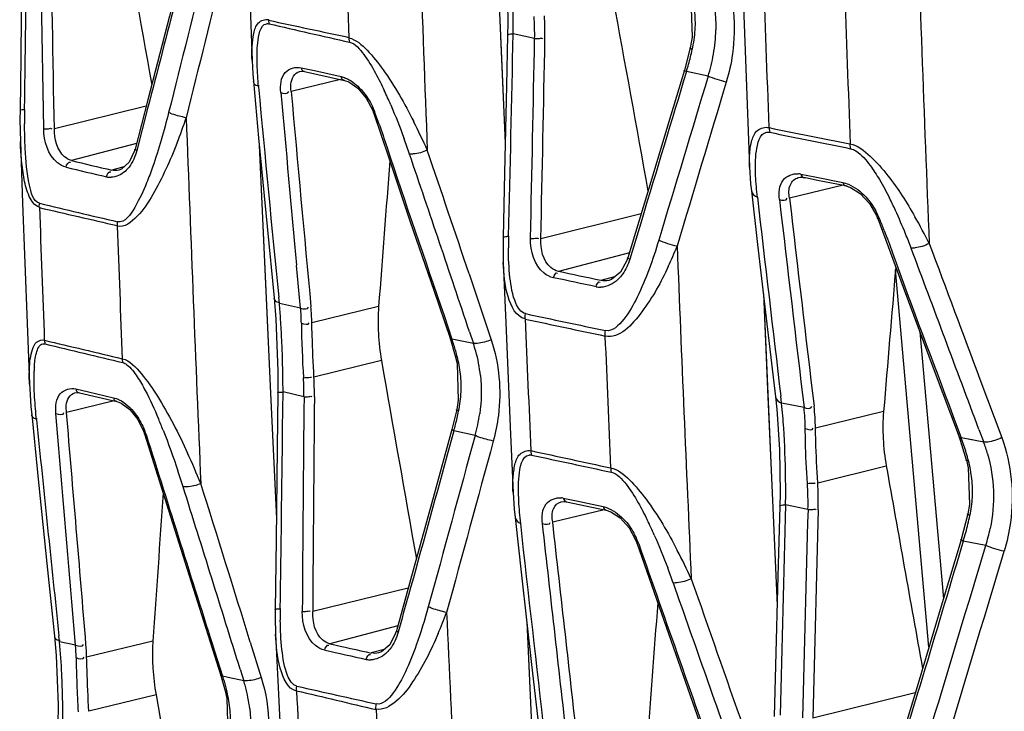
# Model space of a CAD drawing. Units: millimetres. Extents: x 0 to 4950, y 0 to 3500.
# Drawn here: x 1543 to 1571, y 579 to 598 of the extents above; entities that cross this region are included whole.
import ezdxf

# ---------------------------------------------------------------- set-up
doc = ezdxf.new("R2010")
doc.units = ezdxf.units.MM
doc.header["$LTSCALE"] = 272.25
doc.layers.get('0').update_dxf_attribs({"linetype": 'CONTINUOUS'})

msp = doc.modelspace()

# ---------------------------------------------------------------- linework, layer by layer
at = {"color": 7, "linetype": 'Continuous'}
for p, q in [((1556.707, 604.494), (1557.049, 596.643)), ((1556.871, 600.722), (1557, 597.754)), ((1544.082, 595.105), (1543.998, 599.977)), ((1557, 597.754), (1557.135, 594.699)), ((1557.966, 597.663), (1557.359, 597.798)), ((1562.368, 597.4), (1562.202, 596.771)), ((1551.319, 596.734), (1551.322, 596.734)), ((1551.365, 596.839), (1551.739, 596.755)), ((1551.461, 596.731), (1552.585, 596.481)), ((1551.739, 596.755), (1552.49, 596.588)), ((1562.872, 596.598), (1562.258, 596.728)), ((1552.475, 596.505), (1551.08, 596.167)), ((1557.049, 596.643), (1557.136, 594.699)), ((1546.98, 595.753), (1544.384, 595.11)), ((1547.022, 595.685), (1546.713, 594.492)), ((1553.405, 595.574), (1553.405, 595.575)), ((1546.708, 594.697), (1544.864, 594.211)), ((1550.179, 594.635), (1550.375, 590.319)), ((1550.18, 594.635), (1550.498, 587.625)), ((1546.351, 594.029), (1546.006, 593.938)), ((1546.209, 593.939), (1546.205, 593.938)), ((1565.423, 593.728), (1565.426, 593.729)), ((1565.494, 593.828), (1565.888, 593.749)), ((1565.622, 593.727), (1566.015, 593.648)), ((1565.888, 593.749), (1566.677, 593.59)), ((1566.689, 593.514), (1565.174, 593.146)), ((1560.975, 592.699), (1558.142, 591.998)), ((1560.994, 592.537), (1560.656, 591.417)), ((1567.667, 592.575), (1567.666, 592.575)), ((1560.644, 591.6), (1558.636, 591.071)), ((1551.348, 590.037), (1551.236, 591.245)), ((1556.113, 591.005), (1556.738, 589.139)), ((1560.227, 590.916), (1559.841, 590.814)), ((1569.116, 580.436), (1568.172, 591.116)), ((1560.067, 590.82), (1560.063, 590.819)), ((1550.375, 590.319), (1550.498, 587.625)), ((1550.75, 590.162), (1550.732, 590.342)), ((1564.434, 590.435), (1564.562, 587.511)), ((1564.435, 590.435), (1564.643, 585.654)), ((1551.348, 590.037), (1550.75, 590.162)), ((1553.554, 590.081), (1551.664, 589.622)), ((1555.403, 589.822), (1555.628, 589.156)), ((1556.122, 589.366), (1556.234, 589.032)), ((1568.861, 589.361), (1569.527, 581.805)), ((1555.574, 589.182), (1555.722, 588.681)), ((1555.812, 589.119), (1555.628, 589.156)), ((1555.812, 589.119), (1555.628, 589.156)), ((1556.234, 589.032), (1555.812, 589.119)), ((1555.722, 588.681), (1555.771, 588.464)), ((1553.634, 588.554), (1551.725, 588.082)), ((1570.558, 588.023), (1571.174, 586.369)), ((1544.961, 587.641), (1544.963, 587.642)), ((1544.991, 587.751), (1545.346, 587.667)), ((1545.09, 587.638), (1546.155, 587.388)), ((1545.346, 587.667), (1546.058, 587.499)), ((1550.498, 587.625), (1550.662, 584.074)), ((1550.498, 587.625), (1550.662, 584.073)), ((1550.839, 586.648), (1550.851, 587.662)), ((1551.443, 587.524), (1550.851, 587.662)), ((1564.95, 587.341), (1564.927, 587.539)), ((1546.074, 587.407), (1544.729, 587.08)), ((1564.562, 587.511), (1564.643, 585.654)), ((1565.584, 587.218), (1564.95, 587.341)), ((1555.763, 587.165), (1555.627, 586.599)), ((1567.834, 587.105), (1565.908, 586.638)), ((1569.794, 586.996), (1570.029, 586.362)), ((1555.681, 586.561), (1555.485, 585.847)), ((1556.282, 586.428), (1555.681, 586.561)), ((1570.531, 586.599), (1570.665, 586.24)), ((1569.968, 586.391), (1570.174, 585.738)), ((1570.283, 586.313), (1570.029, 586.362)), ((1570.665, 586.24), (1570.029, 586.362)), ((1570.34, 586.302), (1570.283, 586.313)), ((1564.643, 585.654), (1564.823, 581.621)), ((1564.643, 585.654), (1564.822, 581.62)), ((1565.97, 585.091), (1567.911, 585.571)), ((1558.717, 584.554), (1558.719, 584.555)), ((1558.775, 584.657), (1559.149, 584.577)), ((1558.868, 584.553), (1559.992, 584.316)), ((1559.149, 584.577), (1559.9, 584.419)), ((1565.696, 584.336), (1565.064, 584.468)), ((1559.933, 584.329), (1558.476, 583.975)), ((1570.215, 584.214), (1570.029, 583.482)), ((1570.089, 583.443), (1569.892, 582.788)), ((1570.724, 583.317), (1570.089, 583.443)), ((1554.393, 582.113), (1551.69, 581.445)), ((1544.982, 580.495), (1544.879, 581.726)), ((1557.742, 581.16), (1557.876, 578.236)), ((1557.743, 581.161), (1557.876, 578.236)), ((1554.094, 581.043), (1552.173, 580.537)), ((1544.531, 580.593), (1544.513, 580.76)), ((1544.982, 580.495), (1544.531, 580.593)), ((1547.173, 580.609), (1545.297, 580.153)), ((1549.924, 580.584), (1550.236, 579.579)), ((1548.914, 580.326), (1549.139, 579.616)), ((1553.71, 580.369), (1553.346, 580.274)), ((1553.559, 580.277), (1553.555, 580.276)), ((1549.638, 579.812), (1549.738, 579.488)), ((1549.295, 579.583), (1549.139, 579.616)), ((1549.738, 579.488), (1549.295, 579.583)), ((1549.212, 579.199), (1549.258, 578.99)), ((1547.259, 579.093), (1545.358, 578.623)), ((1549.258, 578.99), (1549.29, 577.955)), ((1568.728, 579.144), (1565.831, 578.427))]:
    msp.add_line(p, q, dxfattribs=at)
for points in [[(1549.635, 606.847), (1549.728, 604.005), (1549.872, 599.841), (1549.973, 597.037)], [(1563.681, 603.99), (1563.781, 601.084), (1563.935, 596.818), (1564.042, 594.025)], [(1543.467, 601.163), (1543.455, 599.5), (1543.431, 597.108), (1543.413, 595.646)], [(1557.091, 600.731), (1557.122, 600.413), (1557.189, 599.302), (1557.206, 598.099), (1557.201, 597.762)], [(1548.097, 600.063), (1547.638, 598.295), (1547.025, 595.925), (1546.665, 594.532)], [(1562.324, 599.04), (1562.385, 598.784), (1562.421, 597.703), (1562.368, 597.4)], [(1550.441, 598.198), (1550.444, 598.158), (1550.449, 598.119), (1550.457, 598.081)], [(1552.711, 597.685), (1552.714, 597.642), (1552.72, 597.601), (1552.729, 597.561)], [(1557.201, 597.762), (1557.171, 596.323), (1557.117, 593.864), (1557.075, 592.035)], [(1549.973, 597.038), (1549.994, 596.667), (1550.011, 596.462)], [(1551.319, 596.734), (1551.394, 596.741), (1551.462, 596.731)], [(1562.201, 596.766), (1561.818, 595.498), (1561.127, 593.202), (1560.6, 591.454)], [(1550.011, 596.462), (1550.159, 594.857), (1550.398, 592.347), (1550.597, 590.329)], [(1552.586, 596.48), (1552.709, 596.437), (1552.963, 596.26), (1553.201, 595.979), (1553.379, 595.645), (1553.405, 595.575)], [(1543.413, 595.646), (1543.412, 595.365), (1543.422, 594.746)], [(1553.405, 595.574), (1553.845, 594.285), (1554.45, 592.479), (1555.114, 590.541), (1555.574, 589.182)], [(1564.594, 595.144), (1564.597, 595.098), (1564.604, 595.054), (1564.614, 595.011)], [(1543.422, 594.747), (1543.485, 593.004), (1543.613, 589.611), (1543.68, 587.879)], [(1546.665, 594.532), (1546.651, 594.483), (1546.501, 594.165), (1546.285, 593.968), (1546.205, 593.938)], [(1566.88, 594.683), (1566.884, 594.636), (1566.891, 594.591), (1566.901, 594.547)], [(1564.042, 594.026), (1564.075, 593.553), (1564.096, 593.352)], [(1566.768, 593.491), (1566.899, 593.449), (1567.173, 593.276), (1567.434, 592.997), (1567.632, 592.659), (1567.666, 592.576)], [(1564.096, 593.352), (1564.271, 591.832), (1564.552, 589.432), (1564.778, 587.521)], [(1543.958, 592.896), (1543.958, 592.932), (1543.959, 592.968), (1543.963, 593.004)], [(1567.667, 592.575), (1568.387, 590.628), (1569.268, 588.272), (1569.968, 586.389)], [(1546.165, 592.355), (1546.165, 592.396), (1546.167, 592.437), (1546.172, 592.479)], [(1557.075, 592.035), (1557.072, 591.833), (1557.08, 591.327)], [(1560.6, 591.454), (1560.576, 591.381), (1560.392, 591.049), (1560.14, 590.846), (1560.063, 590.819)], [(1557.08, 591.329), (1557.15, 589.616), (1557.284, 586.462), (1557.355, 584.819)], [(1550.597, 590.329), (1550.647, 589.723), (1550.704, 588.262), (1550.704, 587.635)], [(1557.7, 589.727), (1557.699, 589.777), (1557.702, 589.828), (1557.709, 589.878)], [(1544.103, 589.127), (1544.106, 589.092), (1544.111, 589.057), (1544.117, 589.024)], [(1546.301, 588.602), (1546.304, 588.564), (1546.31, 588.527), (1546.317, 588.492)], [(1555.771, 588.464), (1555.806, 587.428), (1555.763, 587.165)], [(1543.68, 587.879), (1543.686, 587.759), (1543.722, 587.245), (1543.742, 587.025)], [(1544.959, 587.641), (1545.03, 587.647), (1545.09, 587.638)], [(1550.704, 587.635), (1550.686, 586.075), (1550.655, 583.48), (1550.632, 581.507)], [(1546.156, 587.387), (1546.277, 587.342), (1546.52, 587.161), (1546.745, 586.879), (1546.907, 586.548), (1546.931, 586.479)], [(1564.778, 587.521), (1564.816, 587.173), (1564.89, 586.034), (1564.905, 584.8), (1564.898, 584.433)], [(1543.742, 587.025), (1543.908, 585.379), (1544.172, 582.811), (1544.389, 580.746)], [(1546.931, 586.479), (1547.611, 584.318), (1548.487, 581.538), (1549.088, 579.641)], [(1555.627, 586.599), (1555.124, 584.768), (1554.456, 582.34), (1554.056, 580.903)], [(1557.859, 585.996), (1557.862, 585.954), (1557.868, 585.914), (1557.877, 585.875)], [(1570.175, 585.735), (1570.224, 585.517), (1570.259, 584.478), (1570.215, 584.214)], [(1560.114, 585.517), (1560.117, 585.474), (1560.124, 585.432), (1560.133, 585.392)], [(1557.355, 584.819), (1557.389, 584.341), (1557.412, 584.112)], [(1558.717, 584.554), (1558.794, 584.562), (1558.868, 584.553)], [(1559.993, 584.316), (1560.122, 584.273), (1560.387, 584.095), (1560.636, 583.813), (1560.822, 583.476), (1560.853, 583.393)], [(1564.898, 584.433), (1564.845, 582.451), (1564.779, 579.917), (1564.743, 578.48)], [(1557.412, 584.112), (1557.595, 582.481), (1557.879, 579.951), (1558.109, 577.906)], [(1560.853, 583.393), (1561.619, 581.205), (1562.566, 578.504), (1563.179, 576.757)], [(1570.028, 583.48), (1569.495, 581.697), (1568.779, 579.314), (1568.355, 577.916)], [(1550.632, 581.507), (1550.631, 581.287), (1550.642, 580.806)], [(1554.056, 580.903), (1554.035, 580.834), (1553.869, 580.507), (1553.637, 580.306), (1553.555, 580.276)], [(1544.389, 580.746), (1544.437, 580.203), (1544.489, 578.81), (1544.486, 578.238)], [(1550.642, 580.807), (1550.72, 579.106), (1550.869, 575.969), (1550.95, 574.297)], [(1549.088, 579.641), (1549.141, 579.465), (1549.212, 579.199)], [(1551.234, 579.195), (1551.233, 579.241), (1551.235, 579.287), (1551.241, 579.334)], [(1553.479, 578.686), (1553.479, 578.735), (1553.481, 578.784), (1553.488, 578.834)]]:
    msp.add_lwpolyline(points, dxfattribs=at)
for centre, radius, start, end in [((2783.266, 638.26), 1231.224, 181.47627, 181.88854), ((3650.127, 674.805), 2096.735, 181.892524, 182.194921), ((3088.762, 652.371), 1525.247, 181.810695, 182.150171), ((3080.535, 651.61), 1514.715, 181.811459, 182.153897), ((3381.78, 663.51), 1814.072, 181.919942, 182.26354), ((824.801, 606.347), 718.822, 359.147454, 359.587727), ((2642.819, 321.878), 1128.884, 165.743206, 165.969173), ((2468.157, 368.185), 947.693, 165.857364, 166.1264), ((1523.55, 597.984), 33.809, 359.6841, 0.9282), ((1559.193, 598.099), 3.318, 356.7314, 6.3929), ((1792.146, 1720.269), 1147.823, 257.843833, 257.959655), ((1549.79, 597.773), 8.177, 359.2274, 3.6383), ((1549.807, 597.82), 8.451, 358.8805, 3.3129), ((1662.122, 1080.829), 495.494, 256.97588, 257.24536), ((1559.152, 598.104), 3.358, 347.0348, 356.6815), ((1558.552, 597.989), 4.537, 350.2062, 358.9502), ((-176.762, 634.367), 1734.507, 358.602642, 358.791944), ((1553.771, 599.342), 8.88, 344.2825, 347.0432), ((1558.297, 598.034), 4.795, 342.5739, 350.1997), ((1553.555, 599.402), 9.104, 342.9255, 344.2896), ((2283.405, 663.916), 736.359, 185.269151, 185.734322), ((3755.993, 795.162), 2213.874, 185.157016, 185.315567), ((1542.029, 590.702), 12.911, 23.1768, 25.1835), ((3596.899, 781.429), 2054.485, 185.174396, 185.311469), ((1564.282, 595.344), 20.741, 179.1498, 180.2516), ((1551.672, 594.929), 1.89, 19.0177, 24.7677), ((1531.668, 600.966), 17.353, 338.8907, 341.371), ((3695.897, 675.964), 2149.295, 182.147556, 182.423847), ((1539.727, 590.337), 14.686, 19.5021, 20.7707), ((1538.183, 587.054), 18.329, 23.9761, 26.7937), ((1744.805, 1493.268), 916.028, 258.654126, 258.799933), ((1532.89, 587.068), 22.748, 18.7881, 19.9298), ((1702.757, 1270.215), 689.191, 258.437169, 258.631169), ((635.13, 281.783), 971.507, 18.559592, 18.77732), ((1654.779, 1050.593), 469.431, 256.45879, 256.60216), ((551.347, 253.288), 1059.492, 18.494045, 18.781075), ((1658.384, 1070.299), 489.653, 256.57677, 256.71428), ((1545.978, 594.256), 0.519, 256.6802, 270.9347), ((1565.359, 593.159), 0.682, 78.5558, 84.5939), ((3044.959, 764.14), 1490.531, 186.586518, 186.804504), ((3396.804, 806.115), 1844.256, 186.632257, 186.816572), ((3370.147, 802.777), 1817.106, 186.624677, 186.811708), ((1557.695, 587.971), 11.534, 24.7534, 26.665), ((1740.614, 1437.248), 866.966, 256.889388, 257.03899), ((3133.952, 648.97), 1590.978, 182.01985, 182.15561), ((1653.785, 1049.685), 469.701, 256.47829, 256.75524), ((1565.95, 591.872), 1.9, 20.7549, 28.7859), ((1554.48, 587.058), 14.338, 21.1663, 22.4987), ((1554.795, 586.643), 14.724, 21.9014, 24.7228), ((1556.115, 585.451), 14.503, 26.2327, 29.6321), ((3131.908, 650.599), 1586.816, 182.103456, 182.239121), ((1569.048, 591.777), 11.823, 178.5861, 180.1982), ((1552.053, 585.523), 17.686, 20.5547, 21.9526), ((1550.948, 596.25), 11.914, 334.986, 337.9916), ((3401.299, 665.37), 1840.776, 182.290987, 182.584214), ((-764.17, -282.968), 2491.38, 20.428022, 20.554057), ((1559.824, 591.211), 0.585, 258.0818, 271.5069), ((1525.793, 588.072), 25.044, 3.7468, 4.7865), ((1545.499, 589.538), 5.87, 0.7136, 4.8785), ((1545.583, 589.51), 6.082, 1.0616, 5.2492), ((1692.896, 1222.013), 646.429, 257.928706, 258.133324), ((1521.692, 587.803), 29.153, 2.6293, 3.7477), ((1583.086, 590.038), 31.72, 180.77, 183.5655), ((3102.661, 653.348), 1546.271, 182.358108, 182.496481), ((1716, 1328.62), 755.662, 257.90784, 258.082797), ((3094.884, 653.084), 1536.256, 182.38174, 182.520802), ((1702.548, 1249.925), 679.529, 256.516345, 256.706846), ((1649.769, 1020.913), 444.624, 256.2539, 256.54556), ((1518.473, 587.65), 32.377, 1.8662, 2.6377), ((1548.939, 586.877), 7.067, 15.9655, 18.81), ((1552.356, 587.707), 4.098, 15.6419, 18.8667), ((1517.038, 587.601), 33.812, 1.6135, 1.8703), ((1548.607, 586.781), 7.413, 14.697, 15.9783), ((1552.467, 587.792), 3.422, 6.2847, 14.7212), ((1552.266, 587.683), 4.191, 6.1067, 15.6229), ((1515.442, 587.56), 35.409, 0.1649, 1.6074), ((3367.6, 904.47), 1841.27, 189.879408, 190.056754), ((1548.15, 588.089), 4.34, 176.4435, 177.8666), ((1543.253, 587.598), 8.485, 359.4701, 3.2656), ((1552.556, 587.803), 3.333, 357.6183, 6.2538), ((1543.22, 587.553), 8.223, 359.8001, 3.5716), ((3508.972, 568.565), 1957.62, 179.445089, 179.622942), ((1552.526, 587.807), 3.363, 348.1554, 357.5785), ((3409.837, 569.798), 1858.183, 179.453556, 179.640893), ((1545.233, 585.335), 19.82, 3.7708, 5.8089), ((1547.393, 588.883), 8.607, 345.5669, 348.1555), ((1551.765, 587.71), 4.695, 344.1532, 351.8341), ((2899.742, 724.591), 1362.839, 185.799759, 186.058153), ((1532.679, 580.729), 15.897, 21.5987, 22.8592), ((1547.159, 588.943), 8.849, 344.3875, 345.5743), ((1545.199, 585.893), 1.867, 17.5187, 23.4385), ((1538.879, 584.926), 26.186, 0.6919, 3.7492), ((1563.53, 583.935), 6.937, 16.7524, 20.4773), ((1566.788, 584.76), 4.15, 16.0773, 20.9), ((1527.625, 576.535), 22.574, 22.2073, 24.5885), ((1700.399, 1242.068), 671.374, 257.742127, 257.939008), ((1693.055, 1212.393), 640.935, 257.82452, 258.030724), ((1563.087, 583.799), 7.4, 15.0012, 16.7741), ((1566.964, 584.837), 3.387, 10.5757, 15.0154), ((1520.821, 576.412), 28.519, 17.4708, 18.4253), ((3251.174, 883.407), 1709.41, 190.034054, 190.229317), ((1567.034, 584.85), 3.315, 6.0709, 10.5709), ((219.698, 167.618), 1392.855, 17.246835, 17.440016), ((1535.073, 584.848), 29.993, 359.2737, 0.7545), ((1557.496, 584.512), 8.202, 358.769, 3.9146), ((1557.505, 584.558), 8.482, 358.4355, 3.6036), ((1567.076, 584.855), 3.274, 356.9808, 6.0614), ((215.49, 165.746), 1396.926, 17.24224, 17.464077), ((1558.639, 584.017), 0.654, 78.0014, 82.6241), ((4198.518, 511.875), 2634.455, 178.421013, 178.550502), ((1567.037, 584.859), 3.313, 347.8699, 356.9389), ((3230.071, 538.115), 1665.016, 178.409254, 178.612337), ((3203.463, 538.959), 1638.108, 178.413002, 178.619385), ((-1489.392, 237.745), 3067.18, 6.361735, 6.480844), ((-1632.631, 222.221), 3211.547, 6.35387, 6.467622), ((1549.943, 578.573), 12.469, 23.8323, 26.0114), ((1561.731, 586), 8.74, 344.6311, 347.8712), ((1561.446, 586.076), 9.035, 343.0567, 344.6423), ((1566.057, 584.776), 4.89, 342.6383, 348.4912), ((1559.137, 582.743), 1.878, 19.3777, 27.4877), ((1546.444, 575.066), 17.545, 24.6131, 27.5408), ((-198.166, 1113.372), 1846.6, 343.15514, 343.318932), ((-268.332, 1133.83), 1920.23, 343.177329, 343.334898), ((1541.298, 575.017), 21.82, 19.3761, 20.561), ((1563.847, 581.358), 13.074, 179.2335, 180.677), ((1542.734, 586.16), 13.595, 336.8984, 339.6052), ((3480.738, 668.294), 1927.221, 182.583566, 182.873129), ((1523.663, 578.694), 20.954, 2.7077, 5.2011), ((1683.001, 1164.341), 598.492, 257.359327, 257.474525), ((1681.408, 1154.026), 587.871, 257.300529, 257.417751), ((1580.688, 580.743), 35.695, 180.9632, 182.1573), ((1553.323, 580.631), 0.552, 257.469, 271.4703), ((1519.897, 578.494), 24.725, 1.7454, 2.7578), ((1545.78, 578.234), 4.152, 15.2016, 17.5675), ((1517.692, 578.43), 26.931, 359.6299, 1.7379), ((1580.333, 580.721), 35.339, 182.1434, 183.4305), ((1545.889, 578.325), 3.481, 5.3513, 14.2035), ((1545.716, 578.218), 4.219, 6.4965, 15.1871), ((1665.652, 1058.036), 492.311, 256.56085, 256.82958), ((3111.809, 652.169), 1562.281, 182.67726, 182.814393), ((1682.836, 1164.933), 600.203, 257.334886, 257.554636), ((2298.493, 710.353), 762.615, 189.910978, 190.317791), ((1545.977, 578.336), 3.392, 356.4347, 5.3145), ((3106.075, 652.663), 1554.356, 182.727922, 182.865523)]:
    msp.add_arc(centre, radius, start, end, dxfattribs=at)
for points in [[(1546.155, 601.833), (1546.483, 600.008), (1546.81, 598.182), (1547.136, 596.356)], [(1544.384, 595.11), (1544.348, 597.101), (1544.314, 599.091), (1544.278, 601.082)], [(1562.912, 599.198), (1563.037, 598.781), (1563.095, 598.341), (1563.087, 597.906)], [(1547.843, 598.849), (1547.569, 597.795), (1547.295, 596.74), (1547.022, 595.685)], [(1560.183, 598.788), (1560.513, 596.975), (1560.842, 595.161), (1561.17, 593.348)], [(1550.136, 597.538), (1550.158, 597.737), (1550.191, 598.047), (1550.388, 598.083)], [(1552.729, 597.561), (1552.901, 597.522), (1553.025, 597.357), (1553.131, 597.216)], [(1557.85, 592.006), (1557.889, 593.892), (1557.929, 595.777), (1557.966, 597.663)], [(1558.142, 591.998), (1558.181, 593.884), (1558.22, 595.769), (1558.257, 597.655)], [(1550.119, 596.936), (1550.113, 597.136), (1550.115, 597.338), (1550.136, 597.538)], [(1553.131, 597.216), (1553.257, 597.048), (1553.365, 596.867), (1553.466, 596.684)], [(1550.158, 596.293), (1550.139, 596.507), (1550.124, 596.721), (1550.119, 596.936)], [(1553.681, 596.779), (1554.01, 596.318), (1554.289, 595.822), (1554.545, 595.316)], [(1562.258, 596.728), (1561.836, 595.332), (1561.415, 593.935), (1560.994, 592.537)], [(1553.466, 596.684), (1553.553, 596.524), (1553.635, 596.361), (1553.713, 596.196)], [(1562.872, 596.598), (1562.406, 595.05), (1561.941, 593.501), (1561.475, 591.953)], [(1563.386, 596.432), (1563.211, 596.473), (1563.037, 596.526), (1562.872, 596.598)], [(1550.786, 596.14), (1550.854, 596.108), (1551.007, 596.089), (1551.01, 596.163)], [(1553.007, 596.273), (1553.165, 596.115), (1553.294, 595.924), (1553.388, 595.721)], [(1563.386, 596.432), (1562.921, 594.883), (1562.457, 593.334), (1561.994, 591.785)], [(1553.898, 595.784), (1554.034, 595.467), (1554.159, 595.146), (1554.276, 594.823)], [(1547.614, 595.569), (1547.484, 595.049), (1547.338, 594.531), (1547.16, 594.025)], [(1543.559, 594.552), (1543.548, 594.786), (1543.542, 595.019), (1543.541, 595.253)], [(1553.57, 595.24), (1553.645, 595.03), (1553.715, 594.819), (1553.784, 594.608)], [(1564.236, 594.476), (1564.263, 594.679), (1564.328, 594.981), (1564.53, 595.013)], [(1543.68, 593.516), (1543.603, 593.855), (1543.577, 594.205), (1543.559, 594.552)], [(1546.713, 594.492), (1546.67, 594.326), (1546.599, 594.164), (1546.495, 594.028)], [(1553.784, 594.608), (1554.307, 593.007), (1554.864, 591.418), (1555.403, 589.822)], [(1564.216, 593.777), (1564.205, 594.01), (1564.205, 594.245), (1564.236, 594.476)], [(1544.715, 594.023), (1544.723, 594.084), (1544.79, 594.204), (1544.838, 594.164)], [(1545.859, 593.751), (1545.867, 593.812), (1545.933, 593.931), (1545.981, 593.891)], [(1546.205, 593.938), (1546.141, 593.922), (1546.07, 593.921), (1546.006, 593.938)], [(1547.16, 594.025), (1547.108, 593.876), (1547.052, 593.727), (1546.993, 593.58)], [(1553.871, 594.206), (1553.764, 592.831), (1553.659, 591.456), (1553.554, 590.081)], [(1567.454, 594.07), (1567.549, 593.942), (1567.636, 593.807), (1567.718, 593.67)], [(1564.266, 593.171), (1564.242, 593.372), (1564.225, 593.575), (1564.216, 593.777)], [(1565.426, 593.729), (1565.489, 593.744), (1565.558, 593.741), (1565.622, 593.727)], [(1567.718, 593.67), (1567.819, 593.5), (1567.913, 593.325), (1568.003, 593.147)], [(1567.957, 593.782), (1568.242, 593.417), (1568.491, 593.024), (1568.721, 592.622)], [(1543.963, 593.004), (1543.773, 593.05), (1543.724, 593.326), (1543.68, 593.516)], [(1566.015, 593.648), (1566.278, 593.596), (1566.541, 593.543), (1566.804, 593.491)], [(1564.096, 593.352), (1564.105, 593.269), (1564.189, 593.202), (1564.266, 593.171)], [(1564.889, 593.11), (1564.957, 593.082), (1565.104, 593.068), (1565.107, 593.142)], [(1567.33, 593.182), (1567.441, 593.063), (1567.537, 592.929), (1567.615, 592.786)], [(1567.851, 592.235), (1567.932, 592.025), (1568.009, 591.814), (1568.085, 591.602)], [(1557.268, 590.905), (1557.237, 591.181), (1557.226, 591.459), (1557.225, 591.736)], [(1561.475, 591.953), (1561.393, 591.679), (1561.303, 591.407), (1561.203, 591.139)], [(1561.994, 591.785), (1561.817, 591.827), (1561.642, 591.88), (1561.475, 591.953)], [(1569.124, 591.862), (1569.603, 590.583), (1570.081, 589.303), (1570.558, 588.023)], [(1568.085, 591.602), (1568.637, 590.06), (1569.224, 588.531), (1569.794, 586.996)], [(1560.656, 591.417), (1560.611, 591.268), (1560.544, 591.124), (1560.453, 590.998)], [(1568.178, 591.19), (1568.062, 589.829), (1567.948, 588.467), (1567.834, 587.105)], [(1557.436, 590.17), (1557.336, 590.401), (1557.296, 590.655), (1557.268, 590.905)], [(1558.497, 590.895), (1558.508, 590.953), (1558.569, 591.065), (1558.613, 591.027)], [(1559.704, 590.639), (1559.301, 590.724), (1558.899, 590.809), (1558.497, 590.895)], [(1559.841, 590.814), (1559.439, 590.9), (1559.038, 590.985), (1558.636, 591.071)], [(1561.203, 591.139), (1561.103, 590.869), (1560.992, 590.601), (1560.864, 590.343)], [(1559.704, 590.639), (1559.714, 590.696), (1559.775, 590.808), (1559.819, 590.77)], [(1560.063, 590.819), (1559.992, 590.801), (1559.914, 590.798), (1559.841, 590.814)], [(1551.348, 590.037), (1551.416, 590.007), (1551.567, 589.988), (1551.57, 590.062)], [(1553.554, 590.081), (1553.516, 589.573), (1553.547, 589.056), (1553.634, 588.554)], [(1557.709, 589.878), (1557.579, 589.906), (1557.489, 590.048), (1557.436, 590.17)], [(1551.369, 589.611), (1551.437, 589.58), (1551.589, 589.547), (1551.593, 589.622)], [(1543.826, 587.51), (1543.812, 587.757), (1543.804, 588.004), (1543.814, 588.25)], [(1546.727, 588.09), (1546.81, 587.965), (1546.884, 587.835), (1546.954, 587.703)], [(1556.433, 588.129), (1556.472, 587.769), (1556.464, 587.402), (1556.413, 587.043)], [(1546.954, 587.703), (1547.092, 587.443), (1547.213, 587.175), (1547.328, 586.904)], [(1547.296, 587.546), (1547.621, 587.03), (1547.898, 586.483), (1548.152, 585.928)], [(1543.878, 586.873), (1543.857, 587.085), (1543.839, 587.297), (1543.826, 587.51)], [(1564.778, 587.521), (1564.788, 587.439), (1564.873, 587.372), (1564.95, 587.341)], [(1565.584, 587.218), (1565.652, 587.191), (1565.799, 587.178), (1565.801, 587.251)], [(1565.908, 586.638), (1565.905, 586.844), (1565.892, 587.051), (1565.868, 587.255)], [(1544.43, 587.056), (1544.498, 587.023), (1544.653, 587.001), (1544.656, 587.076)], [(1544.879, 581.726), (1544.731, 583.503), (1544.58, 585.279), (1544.43, 587.056)], [(1545.278, 580.52), (1545.097, 582.707), (1544.912, 584.893), (1544.729, 587.08)], [(1546.672, 587.044), (1546.768, 586.919), (1546.849, 586.78), (1546.912, 586.635)], [(1565.619, 586.625), (1565.617, 586.823), (1565.606, 587.021), (1565.584, 587.218)], [(1567.834, 587.105), (1567.791, 586.595), (1567.821, 586.075), (1567.911, 585.571)], [(1546.98, 586.455), (1547.623, 584.411), (1548.267, 582.368), (1548.914, 580.326)], [(1547.46, 586.581), (1547.611, 586.2), (1547.749, 585.815), (1547.878, 585.426)], [(1550.774, 581.532), (1550.796, 583.238), (1550.818, 584.943), (1550.839, 586.648)], [(1556.282, 586.428), (1555.841, 584.811), (1555.401, 583.195), (1554.958, 581.579)], [(1565.619, 586.625), (1565.687, 586.597), (1565.836, 586.565), (1565.839, 586.638)], [(1556.796, 586.272), (1556.357, 584.656), (1555.918, 583.038), (1555.477, 581.422)], [(1557.527, 585.287), (1557.548, 585.504), (1557.591, 585.845), (1557.807, 585.877)], [(1570.776, 585.909), (1570.971, 585.233), (1570.989, 584.489), (1570.849, 583.8)], [(1555.485, 585.847), (1555.124, 584.536), (1554.769, 583.223), (1554.4, 581.914)], [(1560.133, 585.392), (1560.308, 585.355), (1560.439, 585.193), (1560.55, 585.052)], [(1557.519, 584.571), (1557.507, 584.809), (1557.503, 585.049), (1557.527, 585.287)], [(1560.55, 585.052), (1560.679, 584.887), (1560.791, 584.708), (1560.895, 584.525)], [(1547.458, 584.805), (1547.364, 583.406), (1547.269, 582.007), (1547.173, 580.609)], [(1557.571, 583.94), (1557.548, 584.15), (1557.529, 584.36), (1557.519, 584.571)], [(1560.895, 584.525), (1560.986, 584.367), (1561.07, 584.205), (1561.15, 584.042)], [(1561.116, 584.625), (1561.453, 584.171), (1561.739, 583.679), (1562.001, 583.178)], [(1557.412, 584.112), (1557.421, 584.034), (1557.5, 583.971), (1557.571, 583.94)], [(1558.25, 577.922), (1558.024, 579.928), (1557.796, 581.934), (1557.571, 583.94)], [(1558.187, 583.941), (1558.255, 583.912), (1558.405, 583.896), (1558.408, 583.97)], [(1560.529, 584.01), (1560.637, 583.889), (1560.729, 583.753), (1560.804, 583.61)], [(1560.909, 583.366), (1561.684, 581.154), (1562.458, 578.941), (1563.237, 576.73)], [(1561.35, 583.612), (1561.485, 583.305), (1561.61, 582.994), (1561.728, 582.68)], [(1571.243, 583.152), (1571.067, 583.194), (1570.892, 583.247), (1570.724, 583.317)], [(1569.892, 582.788), (1569.527, 581.57), (1569.167, 580.35), (1568.795, 579.134)], [(1561.882, 582.256), (1562.504, 580.49), (1563.124, 578.723), (1563.745, 576.956)], [(1562.395, 582.373), (1562.886, 580.973), (1563.377, 579.573), (1563.868, 578.173)], [(1554.4, 581.914), (1554.301, 581.566), (1554.202, 581.217), (1554.108, 580.867)], [(1561.447, 581.697), (1561.343, 580.316), (1561.239, 578.936), (1561.133, 577.555)], [(1554.958, 581.579), (1554.858, 581.214), (1554.747, 580.851), (1554.619, 580.495)], [(1550.82, 580.375), (1550.789, 580.65), (1550.777, 580.927), (1550.774, 581.203)], [(1554.108, 580.867), (1554.062, 580.694), (1553.985, 580.524), (1553.873, 580.383)], [(1547.173, 580.609), (1547.139, 580.104), (1547.172, 579.591), (1547.259, 579.093)], [(1544.998, 580.143), (1544.996, 580.259), (1544.995, 580.376), (1544.977, 580.491)], [(1544.982, 580.495), (1545.05, 580.463), (1545.204, 580.441), (1545.207, 580.516)], [(1545.297, 580.153), (1545.294, 580.274), (1545.293, 580.396), (1545.273, 580.515)], [(1550.98, 579.634), (1550.886, 579.868), (1550.848, 580.124), (1550.82, 580.375)], [(1552.029, 580.355), (1552.039, 580.414), (1552.103, 580.53), (1552.148, 580.491)], [(1554.619, 580.495), (1554.527, 580.24), (1554.427, 579.988), (1554.311, 579.744)], [(1544.998, 580.143), (1545.066, 580.11), (1545.221, 580.077), (1545.225, 580.153)], [(1553.204, 580.093), (1553.213, 580.152), (1553.277, 580.267), (1553.322, 580.228)], [(1553.555, 580.276), (1553.488, 580.259), (1553.414, 580.257), (1553.346, 580.274)], [(1549.139, 579.616), (1549.169, 579.52), (1549.2, 579.424), (1549.225, 579.327)], [(1550.236, 579.579), (1550.506, 578.711), (1550.508, 577.733), (1550.277, 576.854)], [(1551.241, 579.334), (1551.112, 579.363), (1551.03, 579.511), (1550.98, 579.634)], [(1568.795, 579.134), (1568.668, 578.717), (1568.537, 578.3), (1568.415, 577.881)], [(1549.907, 578.695), (1549.949, 578.325), (1549.942, 577.946), (1549.889, 577.577)]]:
    msp.add_open_spline(points, degree=3, dxfattribs=at)
for points, knots in [([(1563.326, 599.58), (1563.597, 598.841), (1563.696, 597.728), (1563.464, 596.693), (1563.386, 596.432)], [0, 0, 0, 0, 0.74305, 1, 1, 1, 1]), ([(1549.973, 597.038), (1549.968, 597.172), (1549.966, 597.432), (1550.013, 597.79), (1550.105, 598.129), (1550.343, 598.22), (1550.441, 598.198)], [0, 0, 0, 0, 0.287958, 0.554183, 0.785672, 1, 1, 1, 1]), ([(1550.388, 598.083), (1550.399, 598.085), (1550.422, 598.087), (1550.446, 598.084), (1550.457, 598.081)], [0, 0, 0, 0, 0.482066, 1, 1, 1, 1]), ([(1552.711, 597.685), (1552.914, 597.638), (1553.27, 597.315), (1553.543, 596.973), (1553.681, 596.779)], [0, 0, 0, 0, 0.467004, 1, 1, 1, 1]), ([(1557.201, 597.762), (1557.202, 597.767), (1557.259, 597.8), (1557.309, 597.794), (1557.359, 597.798)], [0, 0, 0, 0, 0.091088, 1, 1, 1, 1]), ([(1557.966, 597.663), (1558.011, 597.666), (1558.068, 597.654), (1558.181, 597.685), (1558.188, 597.656)], [0, 0, 0, 0, 0.599484, 1, 1, 1, 1]), ([(1562.425, 597.351), (1562.407, 597.359), (1562.389, 597.364), (1562.353, 597.397), (1562.36, 597.402)], [0, 0, 0, 0, 0.688579, 1, 1, 1, 1]), ([(1550.786, 596.14), (1550.769, 596.331), (1550.791, 596.747), (1551.211, 596.874), (1551.365, 596.839)], [0, 0, 0, 0, 0.548151, 1, 1, 1, 1]), ([(1551.08, 596.167), (1551.07, 596.235), (1551.049, 596.442), (1551.177, 596.698), (1551.319, 596.734)], [0, 0, 0, 0, 0.319591, 1, 1, 1, 1]), ([(1551.365, 596.839), (1551.372, 596.812), (1551.38, 596.762), (1551.441, 596.732), (1551.459, 596.743)], [0, 0, 0, 0, 0.580248, 1, 1, 1, 1]), ([(1562.258, 596.728), (1562.241, 596.736), (1562.229, 596.738), (1562.187, 596.767), (1562.194, 596.769)], [0, 0, 0, 0, 0.73301, 1, 1, 1, 1]), ([(1550.008, 596.462), (1550.005, 596.415), (1550.065, 596.334), (1550.142, 596.333), (1550.171, 596.332)], [0, 0, 0, 0, 0.619614, 1, 1, 1, 1]), ([(1552.49, 596.588), (1552.497, 596.56), (1552.505, 596.511), (1552.565, 596.482), (1552.582, 596.492)], [0, 0, 0, 0, 0.580381, 1, 1, 1, 1]), ([(1552.49, 596.588), (1552.533, 596.578), (1552.727, 596.513), (1552.895, 596.385), (1553.007, 596.273)], [0, 0, 0, 0, 0.220167, 1, 1, 1, 1]), ([(1543.41, 595.646), (1543.403, 595.648), (1543.508, 595.654), (1543.516, 595.65), (1543.56, 595.65)], [0, 0, 0, 0, 0.135131, 1, 1, 1, 1]), ([(1548.111, 595.423), (1547.978, 595.448), (1547.809, 595.491), (1547.648, 595.554), (1547.614, 595.569)], [0, 0, 0, 0, 0.784158, 1, 1, 1, 1]), ([(1553.454, 595.556), (1553.442, 595.556), (1553.423, 595.557), (1553.4, 595.563), (1553.396, 595.571)], [0, 0, 0, 0, 0.600803, 1, 1, 1, 1]), ([(1544.082, 595.105), (1544.127, 595.109), (1544.189, 595.096), (1544.298, 595.137), (1544.31, 595.109)], [0, 0, 0, 0, 0.593375, 1, 1, 1, 1]), ([(1544.715, 594.023), (1544.625, 594.044), (1544.229, 594.264), (1544.088, 594.762), (1544.082, 595.105)], [0, 0, 0, 0, 0.211587, 1, 1, 1, 1]), ([(1544.864, 594.211), (1544.793, 594.23), (1544.477, 594.421), (1544.382, 594.83), (1544.384, 595.11)], [0, 0, 0, 0, 0.207377, 1, 1, 1, 1]), ([(1564.042, 594.026), (1564.037, 594.158), (1564.038, 594.415), (1564.092, 594.77), (1564.233, 595.106), (1564.485, 595.167), (1564.594, 595.144)], [0, 0, 0, 0, 0.280636, 0.538487, 0.766066, 1, 1, 1, 1]), ([(1564.53, 595.013), (1564.543, 595.015), (1564.572, 595.017), (1564.6, 595.014), (1564.614, 595.011)], [0, 0, 0, 0, 0.482971, 1, 1, 1, 1]), ([(1543.958, 592.896), (1543.825, 592.929), (1543.63, 593.227), (1543.48, 593.853), (1543.435, 594.389), (1543.422, 594.747)], [0, 0, 0, 0, 0.206645, 0.460224, 1, 1, 1, 1]), ([(1547.856, 594.717), (1547.661, 594.212), (1547.32, 593.465), (1546.808, 592.662), (1546.365, 592.306), (1546.165, 592.355)], [0, 0, 0, 0, 0.540445, 0.79445, 1, 1, 1, 1]), ([(1546.713, 594.492), (1546.698, 594.499), (1546.684, 594.505), (1546.651, 594.53), (1546.657, 594.534)], [0, 0, 0, 0, 0.690739, 1, 1, 1, 1]), ([(1554.931, 594.502), (1554.805, 594.448), (1554.636, 594.398), (1554.462, 594.392), (1554.426, 594.395)], [0, 0, 0, 0, 0.791611, 1, 1, 1, 1]), ([(1566.88, 594.683), (1567.099, 594.639), (1567.496, 594.329), (1567.803, 593.979), (1567.957, 593.782)], [0, 0, 0, 0, 0.472557, 1, 1, 1, 1]), ([(1566.901, 594.547), (1566.955, 594.536), (1567.18, 594.422), (1567.339, 594.224), (1567.454, 594.07)], [0, 0, 0, 0, 0.22085, 1, 1, 1, 1]), ([(1546.495, 594.028), (1546.461, 593.984), (1546.329, 593.836), (1546.13, 593.74), (1545.987, 593.737)], [0, 0, 0, 0, 0.279711, 1, 1, 1, 1]), ([(1564.889, 593.11), (1564.868, 593.293), (1564.883, 593.689), (1565.268, 593.853), (1565.423, 593.838)], [0, 0, 0, 0, 0.541638, 1, 1, 1, 1]), ([(1565.174, 593.146), (1565.152, 593.272), (1565.135, 593.517), (1565.326, 593.705), (1565.423, 593.728)], [0, 0, 0, 0, 0.55906, 1, 1, 1, 1]), ([(1565.494, 593.828), (1565.5, 593.807), (1565.519, 593.77), (1565.551, 593.743), (1565.569, 593.735)], [0, 0, 0, 0, 0.52447, 1, 1, 1, 1]), ([(1565.569, 593.735), (1565.577, 593.731), (1565.595, 593.726), (1565.613, 593.726), (1565.622, 593.727)], [0, 0, 0, 0, 0.50714, 1, 1, 1, 1]), ([(1546.993, 593.58), (1546.896, 593.341), (1546.729, 592.975), (1546.377, 592.43), (1546.172, 592.479)], [0, 0, 0, 0, 0.54961, 1, 1, 1, 1]), ([(1566.677, 593.59), (1566.684, 593.567), (1566.707, 593.525), (1566.748, 593.497), (1566.769, 593.492)], [0, 0, 0, 0, 0.530484, 1, 1, 1, 1]), ([(1566.677, 593.59), (1566.734, 593.579), (1566.982, 593.499), (1567.193, 593.33), (1567.33, 593.182)], [0, 0, 0, 0, 0.221416, 1, 1, 1, 1]), ([(1567.723, 592.555), (1567.709, 592.554), (1567.688, 592.556), (1567.662, 592.563), (1567.657, 592.571)], [0, 0, 0, 0, 0.597049, 1, 1, 1, 1]), ([(1557.075, 592.035), (1557.076, 592.05), (1557.152, 592.058), (1557.191, 592.066), (1557.229, 592.069)], [0, 0, 0, 0, 0.280792, 1, 1, 1, 1]), ([(1558.497, 590.895), (1558.401, 590.915), (1557.984, 591.13), (1557.842, 591.655), (1557.85, 592.006)], [0, 0, 0, 0, 0.219454, 1, 1, 1, 1]), ([(1557.85, 592.006), (1557.894, 592.01), (1557.952, 591.998), (1558.066, 592.029), (1558.072, 592)], [0, 0, 0, 0, 0.598566, 1, 1, 1, 1]), ([(1558.636, 591.071), (1558.558, 591.089), (1558.22, 591.274), (1558.126, 591.711), (1558.142, 591.998)], [0, 0, 0, 0, 0.217112, 1, 1, 1, 1]), ([(1569.124, 591.862), (1568.999, 591.8), (1568.827, 591.742), (1568.65, 591.731), (1568.613, 591.733)], [0, 0, 0, 0, 0.787141, 1, 1, 1, 1]), ([(1560.656, 591.417), (1560.639, 591.424), (1560.628, 591.427), (1560.587, 591.455), (1560.593, 591.457)], [0, 0, 0, 0, 0.728767, 1, 1, 1, 1]), ([(1557.7, 589.727), (1557.439, 589.784), (1557.128, 590.452), (1557.093, 591.003), (1557.08, 591.327)], [0, 0, 0, 0, 0.450832, 1, 1, 1, 1]), ([(1561.745, 591.212), (1561.535, 590.763), (1561.15, 590.039), (1560.363, 589.153), (1559.957, 589.241)], [0, 0, 0, 0, 0.544041, 1, 1, 1, 1]), ([(1560.453, 590.998), (1560.413, 590.943), (1560.257, 590.758), (1560.015, 590.631), (1559.84, 590.626)], [0, 0, 0, 0, 0.278799, 1, 1, 1, 1]), ([(1550.593, 590.329), (1550.59, 590.282), (1550.654, 590.202), (1550.732, 590.203), (1550.761, 590.202)], [0, 0, 0, 0, 0.615845, 1, 1, 1, 1]), ([(1560.864, 590.343), (1560.755, 590.125), (1560.564, 589.766), (1560.166, 589.358), (1559.968, 589.399)], [0, 0, 0, 0, 0.545734, 1, 1, 1, 1]), ([(1551.725, 588.082), (1551.704, 588.474), (1551.682, 588.988), (1551.667, 589.501), (1551.664, 589.622)], [0, 0, 0, 0, 0.764382, 1, 1, 1, 1]), ([(1559.957, 589.241), (1559.956, 589.268), (1559.956, 589.321), (1559.963, 589.373), (1559.968, 589.399)], [0, 0, 0, 0, 0.495851, 1, 1, 1, 1]), ([(1543.68, 587.879), (1543.675, 588.019), (1543.672, 588.258), (1543.696, 588.591), (1543.752, 588.852), (1543.85, 589.095), (1544.029, 589.145), (1544.103, 589.127)], [0, 0, 0, 0, 0.288265, 0.492455, 0.680534, 0.844033, 1, 1, 1, 1]), ([(1543.819, 588.358), (1543.827, 588.494), (1543.844, 588.713), (1543.955, 589.009), (1544.061, 589.026)], [0, 0, 0, 0, 0.558744, 1, 1, 1, 1]), ([(1544.061, 589.026), (1544.07, 589.028), (1544.089, 589.029), (1544.108, 589.026), (1544.117, 589.024)], [0, 0, 0, 0, 0.48262, 1, 1, 1, 1]), ([(1555.628, 589.156), (1555.615, 589.157), (1555.593, 589.16), (1555.568, 589.17), (1555.565, 589.178)], [0, 0, 0, 0, 0.591465, 1, 1, 1, 1]), ([(1556.738, 589.139), (1556.613, 589.085), (1556.443, 589.035), (1556.27, 589.029), (1556.234, 589.032)], [0, 0, 0, 0, 0.789958, 1, 1, 1, 1]), ([(1556.738, 589.139), (1556.965, 588.459), (1557.051, 587.455), (1556.861, 586.51), (1556.796, 586.272)], [0, 0, 0, 0, 0.74399, 1, 1, 1, 1]), ([(1555.777, 588.661), (1555.763, 588.662), (1555.743, 588.664), (1555.715, 588.671), (1555.713, 588.679)], [0, 0, 0, 0, 0.62597, 1, 1, 1, 1]), ([(1546.301, 588.602), (1546.523, 588.549), (1546.882, 588.151), (1547.157, 587.766), (1547.296, 587.546)], [0, 0, 0, 0, 0.46798, 1, 1, 1, 1]), ([(1546.317, 588.492), (1546.357, 588.482), (1546.528, 588.379), (1546.643, 588.217), (1546.727, 588.09)], [0, 0, 0, 0, 0.212997, 1, 1, 1, 1]), ([(1551.427, 588.065), (1551.493, 588.069), (1551.568, 588.069), (1551.644, 588.079), (1551.653, 588.078)], [0, 0, 0, 0, 0.876217, 1, 1, 1, 1]), ([(1544.43, 587.056), (1544.414, 587.246), (1544.431, 587.654), (1544.843, 587.786), (1544.991, 587.751)], [0, 0, 0, 0, 0.556271, 1, 1, 1, 1]), ([(1544.729, 587.08), (1544.719, 587.148), (1544.7, 587.352), (1544.822, 587.608), (1544.961, 587.641)], [0, 0, 0, 0, 0.324319, 1, 1, 1, 1]), ([(1544.991, 587.751), (1544.998, 587.722), (1545.006, 587.671), (1545.068, 587.639), (1545.087, 587.65)], [0, 0, 0, 0, 0.578126, 1, 1, 1, 1]), ([(1550.701, 587.635), (1550.684, 587.654), (1550.802, 587.652), (1550.834, 587.655), (1550.864, 587.655)], [0, 0, 0, 0, 0.457146, 1, 1, 1, 1]), ([(1551.443, 587.524), (1551.488, 587.527), (1551.547, 587.513), (1551.659, 587.55), (1551.667, 587.521)], [0, 0, 0, 0, 0.597846, 1, 1, 1, 1]), ([(1546.058, 587.499), (1546.064, 587.471), (1546.073, 587.42), (1546.134, 587.389), (1546.153, 587.399)], [0, 0, 0, 0, 0.578186, 1, 1, 1, 1]), ([(1546.058, 587.499), (1546.111, 587.486), (1546.354, 587.394), (1546.549, 587.205), (1546.672, 587.044)], [0, 0, 0, 0, 0.213932, 1, 1, 1, 1]), ([(1543.737, 587.024), (1543.734, 586.982), (1543.796, 586.912), (1543.866, 586.912), (1543.893, 586.911)], [0, 0, 0, 0, 0.608612, 1, 1, 1, 1]), ([(1555.765, 587.147), (1555.761, 587.15), (1555.753, 587.154), (1555.752, 587.165), (1555.755, 587.167)], [0, 0, 0, 0, 0.646114, 1, 1, 1, 1]), ([(1555.817, 587.117), (1555.807, 587.121), (1555.79, 587.13), (1555.772, 587.141), (1555.765, 587.147)], [0, 0, 0, 0, 0.531588, 1, 1, 1, 1]), ([(1546.98, 586.455), (1546.967, 586.456), (1546.948, 586.459), (1546.926, 586.468), (1546.922, 586.476)], [0, 0, 0, 0, 0.589764, 1, 1, 1, 1]), ([(1555.681, 586.561), (1555.665, 586.568), (1555.652, 586.572), (1555.613, 586.599), (1555.62, 586.602)], [0, 0, 0, 0, 0.715962, 1, 1, 1, 1]), ([(1556.796, 586.272), (1556.659, 586.301), (1556.485, 586.348), (1556.318, 586.412), (1556.282, 586.428)], [0, 0, 0, 0, 0.78013, 1, 1, 1, 1]), ([(1565.679, 585.072), (1565.652, 585.467), (1565.628, 585.985), (1565.62, 586.503), (1565.619, 586.625)], [0, 0, 0, 0, 0.763875, 1, 1, 1, 1]), ([(1565.97, 585.091), (1565.947, 585.484), (1565.924, 586), (1565.91, 586.516), (1565.908, 586.638)], [0, 0, 0, 0, 0.76403, 1, 1, 1, 1]), ([(1570.029, 586.362), (1570.014, 586.362), (1569.99, 586.366), (1569.963, 586.376), (1569.959, 586.386)], [0, 0, 0, 0, 0.587441, 1, 1, 1, 1]), ([(1571.174, 586.369), (1571.05, 586.307), (1570.879, 586.25), (1570.703, 586.238), (1570.665, 586.24)], [0, 0, 0, 0, 0.786319, 1, 1, 1, 1]), ([(1571.174, 586.369), (1571.455, 585.615), (1571.559, 584.477), (1571.323, 583.419), (1571.243, 583.152)], [0, 0, 0, 0, 0.742516, 1, 1, 1, 1]), ([(1557.355, 584.819), (1557.349, 584.956), (1557.347, 585.221), (1557.395, 585.586), (1557.504, 585.935), (1557.754, 586.019), (1557.859, 585.996)], [0, 0, 0, 0, 0.28461, 0.547463, 0.777682, 1, 1, 1, 1]), ([(1557.807, 585.877), (1557.818, 585.879), (1557.842, 585.88), (1557.865, 585.877), (1557.877, 585.875)], [0, 0, 0, 0, 0.483229, 1, 1, 1, 1]), ([(1570.235, 585.714), (1570.22, 585.714), (1570.199, 585.716), (1570.166, 585.723), (1570.165, 585.732)], [0, 0, 0, 0, 0.632814, 1, 1, 1, 1]), ([(1560.114, 585.517), (1560.321, 585.472), (1560.69, 585.158), (1560.974, 584.817), (1561.116, 584.625)], [0, 0, 0, 0, 0.470333, 1, 1, 1, 1]), ([(1548.525, 585.067), (1548.399, 585.018), (1548.231, 584.973), (1548.06, 584.971), (1548.025, 584.974)], [0, 0, 0, 0, 0.793556, 1, 1, 1, 1]), ([(1565.679, 585.072), (1565.744, 585.076), (1565.817, 585.086), (1565.892, 585.084), (1565.901, 585.086)], [0, 0, 0, 0, 0.878028, 1, 1, 1, 1]), ([(1558.187, 583.941), (1558.166, 584.127), (1558.178, 584.525), (1558.57, 584.685), (1558.723, 584.665)], [0, 0, 0, 0, 0.547357, 1, 1, 1, 1]), ([(1558.476, 583.975), (1558.455, 584.101), (1558.438, 584.342), (1558.622, 584.531), (1558.717, 584.554)], [0, 0, 0, 0, 0.566064, 1, 1, 1, 1]), ([(1558.775, 584.657), (1558.781, 584.632), (1558.805, 584.589), (1558.847, 584.56), (1558.868, 584.554)], [0, 0, 0, 0, 0.526799, 1, 1, 1, 1]), ([(1564.898, 584.433), (1564.898, 584.438), (1564.96, 584.47), (1565.012, 584.464), (1565.064, 584.468)], [0, 0, 0, 0, 0.089858, 1, 1, 1, 1]), ([(1559.9, 584.419), (1559.906, 584.395), (1559.929, 584.352), (1559.971, 584.323), (1559.993, 584.318)], [0, 0, 0, 0, 0.527277, 1, 1, 1, 1]), ([(1559.9, 584.419), (1559.954, 584.408), (1560.195, 584.326), (1560.398, 584.157), (1560.529, 584.01)], [0, 0, 0, 0, 0.219527, 1, 1, 1, 1]), ([(1565.696, 584.336), (1565.74, 584.339), (1565.797, 584.326), (1565.91, 584.356), (1565.916, 584.328)], [0, 0, 0, 0, 0.601717, 1, 1, 1, 1]), ([(1570.276, 584.163), (1570.257, 584.171), (1570.238, 584.176), (1570.2, 584.211), (1570.207, 584.216)], [0, 0, 0, 0, 0.690753, 1, 1, 1, 1]), ([(1560.909, 583.366), (1560.895, 583.367), (1560.873, 583.371), (1560.848, 583.381), (1560.844, 583.39)], [0, 0, 0, 0, 0.586503, 1, 1, 1, 1]), ([(1570.089, 583.443), (1570.071, 583.451), (1570.059, 583.452), (1570.015, 583.482), (1570.021, 583.483)], [0, 0, 0, 0, 0.74092, 1, 1, 1, 1]), ([(1562.395, 582.373), (1562.269, 582.315), (1562.096, 582.261), (1561.919, 582.253), (1561.882, 582.256)], [0, 0, 0, 0, 0.788824, 1, 1, 1, 1]), ([(1550.628, 581.507), (1550.612, 581.525), (1550.728, 581.524), (1550.759, 581.526), (1550.788, 581.526)], [0, 0, 0, 0, 0.456077, 1, 1, 1, 1]), ([(1552.029, 580.355), (1551.936, 580.376), (1551.531, 580.591), (1551.391, 581.102), (1551.394, 581.447)], [0, 0, 0, 0, 0.216115, 1, 1, 1, 1]), ([(1551.394, 581.447), (1551.438, 581.451), (1551.498, 581.438), (1551.61, 581.474), (1551.619, 581.445)], [0, 0, 0, 0, 0.596521, 1, 1, 1, 1]), ([(1552.173, 580.537), (1552.098, 580.555), (1551.773, 580.741), (1551.68, 581.162), (1551.69, 581.445)], [0, 0, 0, 0, 0.213039, 1, 1, 1, 1]), ([(1555.477, 581.422), (1555.338, 581.45), (1555.163, 581.499), (1554.995, 581.564), (1554.958, 581.579)], [0, 0, 0, 0, 0.781095, 1, 1, 1, 1]), ([(1554.108, 580.867), (1554.093, 580.874), (1554.081, 580.878), (1554.041, 580.902), (1554.048, 580.905)], [0, 0, 0, 0, 0.707367, 1, 1, 1, 1]), ([(1544.383, 580.746), (1544.38, 580.703), (1544.445, 580.632), (1544.517, 580.633), (1544.544, 580.633)], [0, 0, 0, 0, 0.606977, 1, 1, 1, 1]), ([(1551.234, 579.195), (1550.975, 579.255), (1550.697, 579.94), (1550.657, 580.482), (1550.642, 580.806)], [0, 0, 0, 0, 0.449876, 1, 1, 1, 1]), ([(1555.239, 580.825), (1555.036, 580.35), (1554.684, 579.658), (1554.124, 578.91), (1553.675, 578.642), (1553.479, 578.686)], [0, 0, 0, 0, 0.538318, 0.790731, 1, 1, 1, 1]), ([(1553.873, 580.383), (1553.838, 580.338), (1553.697, 580.184), (1553.488, 580.084), (1553.338, 580.08)], [0, 0, 0, 0, 0.27748, 1, 1, 1, 1]), ([(1545.358, 578.623), (1545.338, 579.013), (1545.317, 579.523), (1545.301, 580.033), (1545.297, 580.153)], [0, 0, 0, 0, 0.764328, 1, 1, 1, 1]), ([(1554.311, 579.744), (1554.212, 579.535), (1554.041, 579.197), (1553.673, 578.793), (1553.488, 578.834)], [0, 0, 0, 0, 0.549074, 1, 1, 1, 1]), ([(1549.139, 579.616), (1549.126, 579.617), (1549.106, 579.621), (1549.082, 579.63), (1549.078, 579.638)], [0, 0, 0, 0, 0.593683, 1, 1, 1, 1]), ([(1550.236, 579.579), (1550.111, 579.53), (1549.944, 579.486), (1549.774, 579.484), (1549.738, 579.488)], [0, 0, 0, 0, 0.791963, 1, 1, 1, 1]), ([(1549.264, 579.18), (1549.25, 579.18), (1549.231, 579.183), (1549.205, 579.189), (1549.203, 579.197)], [0, 0, 0, 0, 0.623408, 1, 1, 1, 1]), ([(1549.225, 579.327), (1549.231, 579.302), (1549.243, 579.252), (1549.253, 579.202), (1549.257, 579.177)], [0, 0, 0, 0, 0.496743, 1, 1, 1, 1])]:
    msp.add_open_spline(points, degree=3, knots=knots, dxfattribs=at)

doc.saveas('drawing.dxf')
